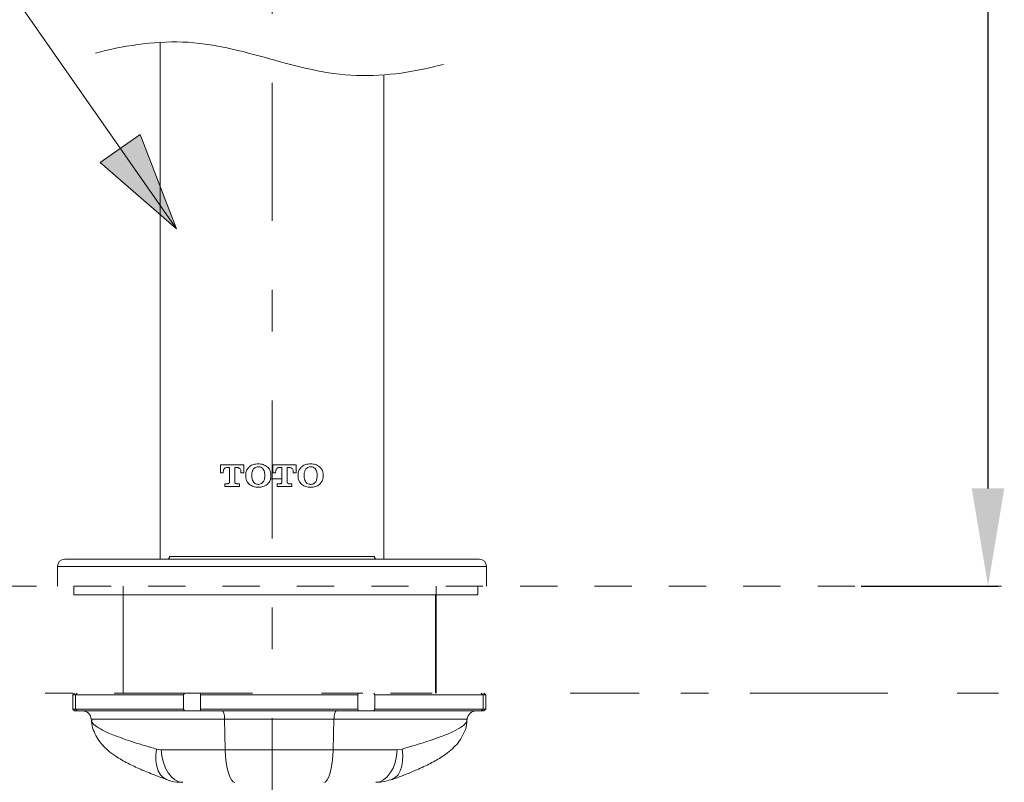
# Model space of a CAD drawing. Units: inches. Extents: x 7781 to 8412, y 45 to 352.
# Drawn here: x 7841 to 7871, y 191 to 215 of the extents above; entities that cross this region are included whole.
import ezdxf

# ---------------------------------------------------------------- set-up
doc = ezdxf.new("R2010")
doc.units = ezdxf.units.IN
doc.header["$MEASUREMENT"] = 0
for name, pattern in [('AI-Linetype-0', [9.768307, 4.24709, -2.123545, 1.274127, -2.123545]), ('AI-Linetype-199', [2.286664, 1.143332, -1.143332]), ('AI-Linetype-201', [19.536614, 4.24709, -2.123545, 1.274127, -0.849418, 1.274127, -4.24709, 2.123545, -1.274127, 0.849418, -1.274127]), ('AI-Linetype-202', [19.536614, 4.24709, -2.123545, 1.274127, -0.849418, 1.274127, -4.24709, 2.123545, -1.274127, 0.849418, -1.274127]), ('AI-Linetype-203', [19.536614, 4.24709, -2.123545, 1.274127, -0.849418, 1.274127, -4.24709, 2.123545, -1.274127, 0.849418, -1.274127])]:
    doc.linetypes.add(name, pattern=pattern)
doc.layers.add('Layer 1', color=7, linetype='Continuous', lineweight=0)
doc.styles.get("Standard").update_dxf_attribs({"font": 'arial.ttf'})
doc.dimstyles.new('Copy of Standard', dxfattribs={"dimtxt": 3, "dimasz": 3, "dimexe": 0.3, "dimexo": 0.3, "dimgap": 0.3, "dimtad": 1, "dimdec": 4, "dimzin": 0, "dimdsep": 46, "dimtxsty": 'Standard', "dimcen": 0.09, "dimadec": 0, "dimazin": 0, "dimtfac": 1, "dimtdec": 4, "dimtofl": 0, "dimtmove": 0, "dimatfit": 3, "dimfxl": 1, "dimtolj": 1, "dimtzin": 0, "dimarcsym": 0})

# ---------------------------------------------------------------- blocks, each defined once
blk = doc.blocks.new('*D88')
at = {"color": 0, "lineweight": -2, "transparency": 16777216}
for p, q in [((7848.637, 261.679), (7870.647, 261.679)), ((7870.347, 200.203), (7870.347, 258.679)), ((7866.445, 197.203), (7870.647, 197.203))]:
    blk.add_line(p, q, dxfattribs=at)
at = {"color": 0, "transparency": 16777216}
for points in [[(7869.847, 258.679), (7870.847, 258.679), (7870.347, 261.679)], [(7869.847, 200.203), (7870.847, 200.203), (7870.347, 197.203)]]:
    blk.add_solid(points, dxfattribs=at)
at = {"layer": 'Defpoints', "color": 0, "transparency": 16777216}
for p in [(7848.337, 261.679), (7870.347, 261.679), (7866.145, 197.203)]:
    blk.add_point(p, dxfattribs=at)
at = {"color": 0, "transparency": 16777216, "insert": (7868.516, 229.441), "char_height": 3, "attachment_point": 5, "rotation": 90}
blk.add_mtext('\\A1;266', dxfattribs=at)

msp = doc.modelspace()

# ---------------------------------------------------------------- hatches: boundary and pattern name
at = {"layer": 'Layer 1', "transparency": 33554687}
h = msp.add_hatch(color=256, dxfattribs=at)
h.dxf.hatch_style = 2
h.paths.add_polyline_path([(7845.3967, 208.18982), (7844.28884, 211.09264), (7843.05252, 210.22993), (7845.3967, 208.18982)])

# ---------------------------------------------------------------- linework, layer by layer
at = {"layer": 'Layer 1', "linetype": 'AI-Linetype-0', "lineweight": 15}
msp.add_line((7848.33724, 179.1262), (7848.33724, 266.72837), dxfattribs=at)
at = {"layer": 'Layer 1', "lineweight": 20}
for p, q in [((7844.90288, 213.9224), (7844.90288, 198.02816)), ((7851.7716, 198.02816), (7851.7716, 212.92179)), ((7846.75206, 200.93217), (7847.47217, 200.93217)), ((7846.75206, 200.68349), (7846.75206, 200.93217)), ((7846.84045, 200.68349), (7846.75206, 200.68349)), ((7846.84045, 200.71059), (7846.84045, 200.68349)), ((7847.02903, 200.84967), (7846.9536, 200.84967)), ((7847.02903, 200.39474), (7847.02903, 200.84967)), ((7847.19521, 200.84967), (7847.19521, 200.39474)), ((7847.27063, 200.84967), (7847.19521, 200.84967)), ((7847.38378, 200.68349), (7847.38378, 200.71059)), ((7847.47217, 200.68349), (7847.38378, 200.68349)), ((7847.47217, 200.93217), (7847.47217, 200.68349)), ((7848.35964, 200.93217), (7849.08092, 200.93217)), ((7848.35964, 200.68349), (7848.35964, 200.93217)), ((7848.44803, 200.68349), (7848.35964, 200.68349)), ((7848.44803, 200.71059), (7848.44803, 200.68349)), ((7848.6366, 200.84967), (7848.56117, 200.84967)), ((7848.6366, 200.39474), (7848.6366, 200.84967)), ((7848.80396, 200.84967), (7848.80396, 200.39474)), ((7848.87939, 200.84967), (7848.80396, 200.84967)), ((7848.99253, 200.68349), (7848.99253, 200.71059)), ((7849.08092, 200.68349), (7848.99253, 200.68349)), ((7849.08092, 200.93217), (7849.08092, 200.68349)), ((7847.52756, 200.59981), (7847.52756, 200.61866)), ((7847.52756, 200.58095), (7847.52756, 200.59981)), ((7847.71731, 200.59156), (7847.71731, 200.60806)), ((7848.11567, 200.60806), (7848.11567, 200.59156)), ((7848.6366, 200.50081), (7848.29599, 200.50081)), ((7848.30424, 200.61866), (7848.30424, 200.59981)), ((7848.30424, 200.59981), (7848.30424, 200.58095)), ((7849.13632, 200.59981), (7849.13632, 200.61866)), ((7849.13632, 200.58095), (7849.13632, 200.59981)), ((7849.32489, 200.59156), (7849.32489, 200.60806)), ((7849.72442, 200.60806), (7849.72442, 200.59156)), ((7849.91182, 200.61866), (7849.91182, 200.59981)), ((7849.91182, 200.59981), (7849.91182, 200.58095)), ((7846.89113, 200.34995), (7846.98424, 200.34995)), ((7846.89113, 200.26745), (7846.89113, 200.34995)), ((7847.33428, 200.26745), (7846.89113, 200.26745)), ((7847.23999, 200.34995), (7847.33428, 200.34995)), ((7847.33428, 200.34995), (7847.33428, 200.26745)), ((7848.49871, 200.26745), (7848.49871, 200.34995)), ((7848.49871, 200.34995), (7848.59299, 200.34995)), ((7848.94185, 200.26745), (7848.49871, 200.26745)), ((7848.84756, 200.34995), (7848.94185, 200.34995)), ((7848.94185, 200.34995), (7848.94185, 200.26745)), ((7841.96234, 198.02816), (7854.71214, 198.02816)), ((7845.19045, 198.11066), (7851.48285, 198.11066)), ((7854.93136, 197.80777), (7841.74195, 197.80777)), ((7841.74195, 197.80777), (7841.74195, 197.20316)), ((7854.93136, 197.20316), (7854.93136, 197.80777)), ((7842.24756, 197.20316), (7842.24756, 196.92855)), ((7854.66029, 196.92855), (7854.66029, 197.20316)), ((7854.66029, 196.92855), (7842.24756, 196.92855)), ((7843.75731, 196.92855), (7843.75731, 193.91023)), ((7853.36268, 193.91023), (7853.36268, 196.92855)), ((7842.26759, 193.91023), (7842.21338, 193.85483)), ((7842.21338, 193.85483), (7842.21338, 193.4164)), ((7842.2947, 193.85483), (7842.21338, 193.85483)), ((7842.34891, 193.91023), (7842.2947, 193.85483)), ((7845.62063, 193.85483), (7842.2947, 193.85483)), ((7842.2947, 193.85483), (7842.2947, 193.4164)), ((7845.6501, 193.91023), (7845.62063, 193.85483)), ((7845.62063, 193.4164), (7845.62063, 193.85483)), ((7850.9796, 193.85483), (7846.14038, 193.85483)), ((7846.14038, 193.4164), (7846.14038, 193.85483)), ((7850.9796, 193.4164), (7850.9796, 193.85483)), ((7851.47107, 193.91023), (7851.50053, 193.85483)), ((7851.50053, 193.4164), (7851.50053, 193.85483)), ((7854.82529, 193.85483), (7851.50053, 193.85483)), ((7854.77107, 193.91023), (7854.82529, 193.85483)), ((7854.82529, 193.85483), (7854.90779, 193.85483)), ((7854.82529, 193.85483), (7854.82529, 193.4164)), ((7854.90779, 193.85483), (7854.85239, 193.91023)), ((7854.90779, 193.4164), (7854.90779, 193.85483)), ((7842.21338, 193.4164), (7842.26759, 193.36101)), ((7842.21338, 193.4164), (7842.2947, 193.4164)), ((7842.2947, 193.4164), (7845.62063, 193.4164)), ((7842.2947, 193.4164), (7842.34891, 193.36101)), ((7845.62063, 193.4164), (7845.6501, 193.36101)), ((7846.14038, 193.4164), (7850.9796, 193.4164)), ((7851.50053, 193.4164), (7851.47107, 193.36101)), ((7851.50053, 193.4164), (7854.82529, 193.4164)), ((7854.82529, 193.4164), (7854.77107, 193.36101)), ((7854.90779, 193.4164), (7854.82529, 193.4164)), ((7854.85239, 193.36101), (7854.90779, 193.4164)), ((7842.34891, 193.36101), (7842.26759, 193.36101)), ((7845.6501, 193.36101), (7842.34891, 193.36101)), ((7842.78498, 193.11115), (7842.79441, 193.07344)), ((7846.13567, 193.36101), (7845.6501, 193.36101)), ((7850.9855, 193.36101), (7846.13567, 193.36101)), ((7846.80745, 193.36101), (7846.82042, 193.3563)), ((7846.82042, 193.3563), (7846.83338, 193.34215)), ((7846.83338, 193.34215), (7846.84635, 193.31976)), ((7846.84635, 193.31976), (7846.85695, 193.28912)), ((7846.85695, 193.28912), (7846.86638, 193.2514)), ((7846.86638, 193.2514), (7846.87345, 193.2078)), ((7846.87345, 193.2078), (7846.87817, 193.16065)), ((7846.87817, 193.16065), (7846.88053, 193.11115)), ((7850.24064, 193.11115), (7846.88053, 193.11115)), ((7846.90174, 192.16712), (7846.88053, 193.11115)), ((7850.21825, 192.16712), (7850.24064, 193.11115)), ((7850.243, 193.16065), (7850.24064, 193.11115)), ((7850.24771, 193.2078), (7850.243, 193.16065)), ((7850.25478, 193.2514), (7850.24771, 193.2078)), ((7850.26421, 193.28912), (7850.25478, 193.2514)), ((7850.27482, 193.31976), (7850.26421, 193.28912)), ((7850.2866, 193.34215), (7850.27482, 193.31976)), ((7850.29957, 193.3563), (7850.2866, 193.34215)), ((7850.31371, 193.36101), (7850.29957, 193.3563)), ((7850.9855, 193.36101), (7851.47107, 193.36101)), ((7854.77107, 193.36101), (7851.47107, 193.36101)), ((7854.335, 193.11115), (7854.32557, 193.07344)), ((7854.77107, 193.36101), (7854.85239, 193.36101)), ((7844.78502, 192.18833), (7844.76499, 192.00212)), ((7844.76499, 192.00212), (7844.76734, 191.82415)), ((7844.78502, 192.18833), (7844.93234, 192.16712)), ((7844.93234, 192.16712), (7844.95474, 191.96794)), ((7844.95474, 191.96794), (7844.99834, 191.77819)), ((7846.90174, 192.16712), (7850.21825, 192.16712)), ((7846.90174, 192.16712), (7846.91235, 191.96794)), ((7846.91235, 191.96794), (7846.9312, 191.77819)), ((7850.20882, 191.96794), (7850.18878, 191.77819)), ((7850.21825, 192.16712), (7850.20882, 191.96794)), ((7852.16525, 191.96794), (7852.12164, 191.77819)), ((7852.18764, 192.16712), (7852.16525, 191.96794)), ((7852.33496, 192.18833), (7852.18764, 192.16712)), ((7852.33496, 192.18833), (7852.35618, 192.00212)), ((7852.35618, 192.00212), (7852.35264, 191.82415)), ((7844.76734, 191.82415), (7844.79327, 191.66033)), ((7844.79327, 191.66033), (7844.84042, 191.51772)), ((7844.99834, 191.77819), (7845.06317, 191.60494)), ((7845.06317, 191.60494), (7845.14567, 191.45408)), ((7846.9312, 191.77819), (7846.95949, 191.60494)), ((7846.95949, 191.60494), (7846.99603, 191.45408)), ((7850.1605, 191.60494), (7850.12396, 191.45408)), ((7850.18878, 191.77819), (7850.1605, 191.60494)), ((7852.05682, 191.60494), (7851.97432, 191.45408)), ((7852.12164, 191.77819), (7852.05682, 191.60494)), ((7852.32789, 191.66033), (7852.27957, 191.51772)), ((7852.35264, 191.82415), (7852.32789, 191.66033)), ((7844.84042, 191.51772), (7844.90877, 191.39987)), ((7844.90877, 191.39987), (7844.99599, 191.31147)), ((7844.99599, 191.31147), (7845.09852, 191.25372)), ((7845.14567, 191.45408), (7845.24467, 191.33151)), ((7845.24467, 191.33151), (7845.35427, 191.23958)), ((7846.99603, 191.45408), (7847.03963, 191.33151)), ((7847.03963, 191.33151), (7847.08795, 191.23958)), ((7850.08153, 191.33151), (7850.03203, 191.23958)), ((7850.12396, 191.45408), (7850.08153, 191.33151)), ((7851.8765, 191.33151), (7851.76571, 191.23958)), ((7851.97432, 191.45408), (7851.8765, 191.33151)), ((7852.12518, 191.31147), (7852.02264, 191.25372)), ((7852.21121, 191.39987), (7852.12518, 191.31147)), ((7852.27957, 191.51772), (7852.21121, 191.39987)), ((7845.09852, 191.25372), (7845.10324, 191.25137)), ((7845.35427, 191.23958), (7845.47331, 191.18419)), ((7845.47331, 191.18419), (7845.59588, 191.16533)), ((7847.08795, 191.23958), (7847.13981, 191.18419)), ((7847.13981, 191.18419), (7847.19403, 191.16533)), ((7849.98017, 191.18419), (7849.92596, 191.16533)), ((7850.03203, 191.23958), (7849.98017, 191.18419)), ((7851.64785, 191.18419), (7851.52528, 191.16533)), ((7851.76571, 191.23958), (7851.64785, 191.18419)), ((7852.02264, 191.25372), (7852.01675, 191.25137))]:
    msp.add_line(p, q, dxfattribs=at)
at = {"layer": 'Layer 1', "linetype": 'AI-Linetype-199', "lineweight": 20}
msp.add_line((7823.95139, 197.20316), (7870.76195, 197.20316), dxfattribs=at)
at = {"layer": 'Layer 1', "linetype": 'AI-Linetype-202', "lineweight": 20}
msp.add_line((7843.75731, 197.20316), (7843.75731, 193.91023), dxfattribs=at)
at = {"layer": 'Layer 1', "linetype": 'AI-Linetype-203', "lineweight": 20}
msp.add_line((7853.38154, 197.20316), (7853.38154, 193.91023), dxfattribs=at)
at = {"layer": 'Layer 1', "linetype": 'AI-Linetype-201', "lineweight": 20}
msp.add_line((7823.95139, 193.91023), (7870.76195, 193.91023), dxfattribs=at)
at = {"layer": 'Layer 1', "lineweight": 20}
msp.add_lwpolyline([(7845.3967, 208.18982), (7836.9204, 220.32912), (7832.78715, 220.32912)], dxfattribs=at)
at = {"layer": 'Layer 1'}
msp.add_lwpolyline([(7845.3967, 208.18982), (7844.28884, 211.09264), (7843.05252, 210.22993), (7845.3967, 208.18982)], dxfattribs=at)
at = {"layer": 'Layer 1', "lineweight": 20}
for points, knots in [([(7842.91345, 213.58768), (7843.70781, 213.8069), (7844.68249, 213.96365), (7845.58645, 213.93065), (7846.52931, 213.89647), (7847.39438, 213.65604), (7848.25946, 213.41679), (7849.12453, 213.17636), (7849.9896, 212.93593), (7850.93246, 212.90175), (7851.83643, 212.86875), (7852.81111, 213.0255), (7853.60546, 213.24472)], [0, 0, 0, 0, 1, 1, 1, 2, 2, 2, 3, 3, 3, 4, 4, 4, 4]), ([(7846.9536, 200.84967), (7846.94063, 200.84731), (7846.92885, 200.84613), (7846.91706, 200.84142), (7846.90528, 200.83788), (7846.89467, 200.83081), (7846.88524, 200.82256), (7846.87463, 200.81313), (7846.8652, 200.80134), (7846.85931, 200.78956), (7846.85224, 200.77777), (7846.84753, 200.76481), (7846.84517, 200.75184), (7846.84163, 200.7377), (7846.84163, 200.72356), (7846.84045, 200.71059)], [0, 0, 0, 0, 1, 1, 1, 2, 2, 2, 3, 3, 3, 4, 4, 4, 5, 5, 5, 5]), ([(7847.38378, 200.71059), (7847.3826, 200.72945), (7847.38142, 200.74949), (7847.37553, 200.76834), (7847.37081, 200.78131), (7847.36492, 200.79309), (7847.35667, 200.80488), (7847.34842, 200.81549), (7847.33781, 200.82492), (7847.32603, 200.83199), (7847.31542, 200.83906), (7847.30363, 200.84377), (7847.29185, 200.84731), (7847.28478, 200.84849), (7847.27771, 200.84849), (7847.27063, 200.84967)], [0, 0, 0, 0, 1, 1, 1, 2, 2, 2, 3, 3, 3, 4, 4, 4, 5, 5, 5, 5]), ([(7847.52756, 200.61866), (7847.52992, 200.64577), (7847.53228, 200.6717), (7847.53699, 200.69645), (7847.54524, 200.73299), (7847.55938, 200.76717), (7847.57942, 200.79663), (7847.59828, 200.82492), (7847.62185, 200.84849), (7847.64542, 200.87206)], [0, 0, 0, 0, 1, 1, 1, 2, 2, 2, 3, 3, 3, 3]), ([(7847.64542, 200.87206), (7847.66663, 200.88738), (7847.68785, 200.9027), (7847.71024, 200.91449), (7847.75031, 200.9357), (7847.7951, 200.94867), (7847.83988, 200.95456), (7847.86463, 200.95809), (7847.89056, 200.95927), (7847.91649, 200.96045)], [0, 0, 0, 0, 1, 1, 1, 2, 2, 2, 3, 3, 3, 3]), ([(7847.71731, 200.60806), (7847.71849, 200.63281), (7847.71849, 200.65638), (7847.72203, 200.68113), (7847.72438, 200.69763), (7847.72792, 200.71413), (7847.73381, 200.73063), (7847.74324, 200.75774), (7847.75738, 200.78131), (7847.77271, 200.80606)], [0, 0, 0, 0, 1, 1, 1, 2, 2, 2, 3, 3, 3, 3]), ([(7847.77271, 200.80606), (7847.78803, 200.8202), (7847.80217, 200.83434), (7847.81985, 200.84495), (7847.83753, 200.85674), (7847.85638, 200.86381), (7847.87642, 200.86734), (7847.89056, 200.8697), (7847.90353, 200.87088), (7847.91649, 200.87088)], [0, 0, 0, 0, 1, 1, 1, 2, 2, 2, 3, 3, 3, 3]), ([(7847.91649, 200.96045), (7847.94242, 200.95927), (7847.96835, 200.95809), (7847.99428, 200.95456), (7848.01903, 200.95102), (7848.04378, 200.94513), (7848.06735, 200.93688), (7848.11096, 200.92156), (7848.14985, 200.89681), (7848.18874, 200.87206)], [0, 0, 0, 0, 1, 1, 1, 2, 2, 2, 3, 3, 3, 3]), ([(7847.91649, 200.87088), (7847.93299, 200.87088), (7847.94831, 200.8697), (7847.96363, 200.86617), (7847.98485, 200.86145), (7848.00371, 200.8532), (7848.02138, 200.84142), (7848.03553, 200.83081), (7848.04849, 200.81784), (7848.06028, 200.80606)], [0, 0, 0, 0, 1, 1, 1, 2, 2, 2, 3, 3, 3, 3]), ([(7848.06028, 200.80606), (7848.07442, 200.78484), (7848.08739, 200.76363), (7848.09681, 200.74006), (7848.10978, 200.70588), (7848.11449, 200.66699), (7848.11567, 200.62927), (7848.11567, 200.6222), (7848.11567, 200.61513), (7848.11567, 200.60806)], [0, 0, 0, 0, 1, 1, 1, 2, 2, 2, 3, 3, 3, 3]), ([(7848.18874, 200.87206), (7848.20642, 200.8532), (7848.22528, 200.83434), (7848.24178, 200.81431), (7848.26417, 200.78484), (7848.28067, 200.74949), (7848.2901, 200.71413), (7848.29835, 200.68349), (7848.30189, 200.65166), (7848.30424, 200.61866)], [0, 0, 0, 0, 1, 1, 1, 2, 2, 2, 3, 3, 3, 3]), ([(7848.56117, 200.84967), (7848.54939, 200.84731), (7848.5376, 200.84613), (7848.52699, 200.84259), (7848.51639, 200.83906), (7848.50578, 200.83317), (7848.49753, 200.82492), (7848.48692, 200.81667), (7848.47749, 200.80724), (7848.47042, 200.79663), (7848.46335, 200.78602), (7848.45864, 200.77306), (7848.4551, 200.76127), (7848.45039, 200.74477), (7848.44921, 200.72709), (7848.44803, 200.71059)], [0, 0, 0, 0, 1, 1, 1, 2, 2, 2, 3, 3, 3, 4, 4, 4, 5, 5, 5, 5]), ([(7848.99253, 200.71059), (7848.99135, 200.72945), (7848.98899, 200.74949), (7848.9831, 200.76834), (7848.97956, 200.78131), (7848.97249, 200.79309), (7848.96424, 200.80488), (7848.95599, 200.81549), (7848.94539, 200.82492), (7848.9336, 200.83199), (7848.92299, 200.83906), (7848.91003, 200.84495), (7848.89706, 200.84731), (7848.89117, 200.84849), (7848.88528, 200.84849), (7848.87939, 200.84967)], [0, 0, 0, 0, 1, 1, 1, 2, 2, 2, 3, 3, 3, 4, 4, 4, 5, 5, 5, 5]), ([(7849.13632, 200.61866), (7849.13867, 200.64577), (7849.13985, 200.6717), (7849.14574, 200.69645), (7849.15282, 200.73299), (7849.16814, 200.76717), (7849.18817, 200.79663), (7849.20585, 200.82492), (7849.22942, 200.84849), (7849.25299, 200.87206)], [0, 0, 0, 0, 1, 1, 1, 2, 2, 2, 3, 3, 3, 3]), ([(7849.25299, 200.87206), (7849.27421, 200.8862), (7849.29424, 200.90152), (7849.31664, 200.91449), (7849.35671, 200.9357), (7849.40149, 200.94867), (7849.4451, 200.95456), (7849.47221, 200.95809), (7849.49814, 200.95927), (7849.52407, 200.96045)], [0, 0, 0, 0, 1, 1, 1, 2, 2, 2, 3, 3, 3, 3]), ([(7849.32489, 200.60806), (7849.32607, 200.63281), (7849.32724, 200.65638), (7849.33078, 200.67995), (7849.33314, 200.69645), (7849.33667, 200.71295), (7849.34139, 200.72945), (7849.34492, 200.74242), (7849.35082, 200.75656), (7849.35671, 200.76834), (7849.36378, 200.78131), (7849.37203, 200.79309), (7849.38146, 200.80606)], [0, 0, 0, 0, 1, 1, 1, 2, 2, 2, 3, 3, 3, 4, 4, 4, 4]), ([(7849.38146, 200.80606), (7849.3956, 200.8202), (7849.41092, 200.83552), (7849.4286, 200.84613), (7849.44628, 200.85674), (7849.46514, 200.86381), (7849.48517, 200.86734), (7849.49814, 200.8697), (7849.51228, 200.87088), (7849.52524, 200.87088)], [0, 0, 0, 0, 1, 1, 1, 2, 2, 2, 3, 3, 3, 3]), ([(7849.52407, 200.96045), (7849.57357, 200.95574), (7849.62307, 200.9522), (7849.67139, 200.93924), (7849.69378, 200.93217), (7849.71499, 200.92392), (7849.73503, 200.91213), (7849.75624, 200.90034), (7849.77628, 200.8862), (7849.79632, 200.87206)], [0, 0, 0, 0, 1, 1, 1, 2, 2, 2, 3, 3, 3, 3]), ([(7849.52524, 200.87088), (7849.53939, 200.87088), (7849.55471, 200.8697), (7849.57003, 200.86617), (7849.59124, 200.86145), (7849.61246, 200.8532), (7849.63014, 200.84024), (7849.64428, 200.83081), (7849.65607, 200.81784), (7849.66903, 200.80606)], [0, 0, 0, 0, 1, 1, 1, 2, 2, 2, 3, 3, 3, 3]), ([(7849.66903, 200.80606), (7849.68199, 200.78484), (7849.69496, 200.76481), (7849.70439, 200.74242), (7849.71617, 200.71059), (7849.72207, 200.67524), (7849.72324, 200.63988), (7849.72324, 200.62927), (7849.72442, 200.61866), (7849.72442, 200.60806)], [0, 0, 0, 0, 1, 1, 1, 2, 2, 2, 3, 3, 3, 3]), ([(7849.79632, 200.87206), (7849.81399, 200.85438), (7849.83167, 200.8367), (7849.84699, 200.81784), (7849.86821, 200.78956), (7849.88589, 200.75656), (7849.89649, 200.7212), (7849.90592, 200.6882), (7849.90946, 200.65402), (7849.91182, 200.61866)], [0, 0, 0, 0, 1, 1, 1, 2, 2, 2, 3, 3, 3, 3]), ([(7846.98424, 200.34995), (7846.99013, 200.35113), (7846.99485, 200.35113), (7847.00074, 200.35349), (7847.00545, 200.35466), (7847.01017, 200.3582), (7847.0137, 200.36174), (7847.01842, 200.36527), (7847.02078, 200.36881), (7847.02431, 200.37352), (7847.02667, 200.37824), (7847.02785, 200.38295), (7847.02903, 200.38884), (7847.02903, 200.39002), (7847.02903, 200.39238), (7847.02903, 200.39474)], [0, 0, 0, 0, 1, 1, 1, 2, 2, 2, 3, 3, 3, 4, 4, 4, 5, 5, 5, 5]), ([(7847.19521, 200.39474), (7847.19638, 200.39002), (7847.19638, 200.38531), (7847.19756, 200.38059), (7847.19874, 200.37588), (7847.2011, 200.37234), (7847.20463, 200.36763), (7847.20699, 200.36409), (7847.21053, 200.36056), (7847.21524, 200.3582), (7847.21878, 200.35584), (7847.22349, 200.35349), (7847.22821, 200.35231), (7847.23174, 200.35113), (7847.23646, 200.34995), (7847.23999, 200.34995)], [0, 0, 0, 0, 1, 1, 1, 2, 2, 2, 3, 3, 3, 4, 4, 4, 5, 5, 5, 5]), ([(7847.64542, 200.32756), (7847.62656, 200.34641), (7847.60771, 200.36409), (7847.59238, 200.38413), (7847.56999, 200.41359), (7847.55231, 200.44777), (7847.54288, 200.48313), (7847.53346, 200.51495), (7847.5311, 200.54795), (7847.52756, 200.58095)], [0, 0, 0, 0, 1, 1, 1, 2, 2, 2, 3, 3, 3, 3]), ([(7847.77271, 200.39474), (7847.75974, 200.41477), (7847.74678, 200.43599), (7847.73735, 200.45838), (7847.72321, 200.49138), (7847.71967, 200.52791), (7847.71731, 200.56445), (7847.71731, 200.57388), (7847.71731, 200.58213), (7847.71731, 200.59156)], [0, 0, 0, 0, 1, 1, 1, 2, 2, 2, 3, 3, 3, 3]), ([(7847.91649, 200.32874), (7847.90117, 200.32991), (7847.88585, 200.33109), (7847.87053, 200.33345), (7847.84931, 200.33816), (7847.82928, 200.34641), (7847.81278, 200.3582), (7847.79863, 200.36881), (7847.78567, 200.38177), (7847.77271, 200.39474)], [0, 0, 0, 0, 1, 1, 1, 2, 2, 2, 3, 3, 3, 3]), ([(7848.06028, 200.39474), (7848.04613, 200.37941), (7848.03081, 200.36527), (7848.01313, 200.35466), (7847.99546, 200.34288), (7847.97542, 200.33581), (7847.95538, 200.33227), (7847.94242, 200.32991), (7847.92946, 200.32874), (7847.91649, 200.32874)], [0, 0, 0, 0, 1, 1, 1, 2, 2, 2, 3, 3, 3, 3]), ([(7848.11567, 200.59156), (7848.11449, 200.56681), (7848.11449, 200.54324), (7848.11096, 200.51849), (7848.1086, 200.50199), (7848.10506, 200.48431), (7848.09917, 200.46899), (7848.08974, 200.44188), (7848.0756, 200.41831), (7848.06028, 200.39474)], [0, 0, 0, 0, 1, 1, 1, 2, 2, 2, 3, 3, 3, 3]), ([(7848.30424, 200.58095), (7848.30306, 200.55384), (7848.30071, 200.52791), (7848.29481, 200.50316), (7848.28774, 200.46663), (7848.27242, 200.43127), (7848.25121, 200.40063), (7848.23353, 200.37352), (7848.21114, 200.35113), (7848.18874, 200.32756)], [0, 0, 0, 0, 1, 1, 1, 2, 2, 2, 3, 3, 3, 3]), ([(7848.59299, 200.34995), (7848.59771, 200.35113), (7848.60242, 200.35113), (7848.60714, 200.35231), (7848.61185, 200.35466), (7848.61656, 200.35702), (7848.6201, 200.36056), (7848.62481, 200.36291), (7848.62717, 200.36645), (7848.63071, 200.37116), (7848.63306, 200.37588), (7848.63542, 200.38059), (7848.63542, 200.38531), (7848.6366, 200.38766), (7848.6366, 200.3912), (7848.6366, 200.39474)], [0, 0, 0, 0, 1, 1, 1, 2, 2, 2, 3, 3, 3, 4, 4, 4, 5, 5, 5, 5]), ([(7848.80396, 200.39474), (7848.80396, 200.39002), (7848.80514, 200.38413), (7848.80631, 200.37941), (7848.80749, 200.3747), (7848.80985, 200.37116), (7848.81339, 200.36645), (7848.81692, 200.36291), (7848.82046, 200.35938), (7848.82399, 200.35702), (7848.82871, 200.35466), (7848.83342, 200.35231), (7848.83814, 200.35113), (7848.84167, 200.35113), (7848.84403, 200.34995), (7848.84756, 200.34995)], [0, 0, 0, 0, 1, 1, 1, 2, 2, 2, 3, 3, 3, 4, 4, 4, 5, 5, 5, 5]), ([(7849.25299, 200.32756), (7849.23414, 200.34641), (7849.21646, 200.36409), (7849.20114, 200.38413), (7849.17874, 200.41241), (7849.16107, 200.44659), (7849.15164, 200.48195), (7849.14221, 200.51377), (7849.13985, 200.54677), (7849.13632, 200.58095)], [0, 0, 0, 0, 1, 1, 1, 2, 2, 2, 3, 3, 3, 3]), ([(7849.38146, 200.39474), (7849.36849, 200.41477), (7849.35435, 200.43481), (7849.3461, 200.4572), (7849.33314, 200.48902), (7849.32724, 200.52438), (7849.32607, 200.55974), (7849.32607, 200.57034), (7849.32489, 200.58095), (7849.32489, 200.59156)], [0, 0, 0, 0, 1, 1, 1, 2, 2, 2, 3, 3, 3, 3]), ([(7849.52524, 200.32874), (7849.50992, 200.32991), (7849.4946, 200.32991), (7849.48046, 200.33345), (7849.45924, 200.33816), (7849.43921, 200.34641), (7849.42153, 200.3582), (7849.40621, 200.36881), (7849.39324, 200.38177), (7849.38146, 200.39474)], [0, 0, 0, 0, 1, 1, 1, 2, 2, 2, 3, 3, 3, 3]), ([(7849.66903, 200.39474), (7849.65371, 200.37941), (7849.63721, 200.36409), (7849.61953, 200.35349), (7849.60185, 200.3417), (7849.58064, 200.33463), (7849.5606, 200.33109), (7849.54882, 200.32991), (7849.53703, 200.32874), (7849.52524, 200.32874)], [0, 0, 0, 0, 1, 1, 1, 2, 2, 2, 3, 3, 3, 3]), ([(7849.72442, 200.59156), (7849.72324, 200.56681), (7849.72207, 200.54324), (7849.71853, 200.51966), (7849.71499, 200.48666), (7849.70557, 200.45366), (7849.69024, 200.42656), (7849.68317, 200.41477), (7849.6761, 200.40534), (7849.66903, 200.39474)], [0, 0, 0, 0, 1, 1, 1, 2, 2, 2, 3, 3, 3, 3]), ([(7849.91182, 200.58095), (7849.91064, 200.55384), (7849.90828, 200.52791), (7849.90357, 200.50316), (7849.89649, 200.46899), (7849.88235, 200.43599), (7849.86349, 200.4077), (7849.84464, 200.37824), (7849.81989, 200.35349), (7849.79632, 200.32756)], [0, 0, 0, 0, 1, 1, 1, 2, 2, 2, 3, 3, 3, 3]), ([(7847.91649, 200.24034), (7847.89056, 200.24152), (7847.86463, 200.2427), (7847.83871, 200.24624), (7847.81278, 200.24859), (7847.78803, 200.25449), (7847.76446, 200.26274), (7847.72203, 200.27806), (7847.68313, 200.30281), (7847.64542, 200.32756)], [0, 0, 0, 0, 1, 1, 1, 2, 2, 2, 3, 3, 3, 3]), ([(7848.18874, 200.32756), (7848.16635, 200.31224), (7848.14514, 200.29691), (7848.12156, 200.28513), (7848.08267, 200.26391), (7848.03788, 200.25095), (7847.9931, 200.24506), (7847.96717, 200.2427), (7847.94242, 200.24152), (7847.91649, 200.24034)], [0, 0, 0, 0, 1, 1, 1, 2, 2, 2, 3, 3, 3, 3]), ([(7849.52407, 200.24034), (7849.47457, 200.24388), (7849.42389, 200.24741), (7849.37557, 200.26156), (7849.35435, 200.26863), (7849.33196, 200.27688), (7849.31192, 200.28866), (7849.29189, 200.29927), (7849.27185, 200.31341), (7849.25299, 200.32756)], [0, 0, 0, 0, 1, 1, 1, 2, 2, 2, 3, 3, 3, 3]), ([(7849.79632, 200.32756), (7849.77628, 200.31341), (7849.75624, 200.29927), (7849.73385, 200.28749), (7849.6926, 200.26391), (7849.64546, 200.25095), (7849.59832, 200.24506), (7849.57357, 200.2427), (7849.54882, 200.24152), (7849.52407, 200.24034)], [0, 0, 0, 0, 1, 1, 1, 2, 2, 2, 3, 3, 3, 3]), ([(7842.78616, 193.11115), (7842.78381, 193.11115), (7842.78145, 193.11115), (7842.78027, 193.11115), (7842.77791, 193.11115), (7842.78145, 193.11115), (7842.78498, 193.11115)], [0, 0, 0, 0, 1, 1, 1, 2, 2, 2, 2]), ([(7846.88053, 193.11115), (7846.88053, 193.11115), (7846.88053, 193.11115), (7846.88053, 193.11115), (7846.58824, 193.11115), (7846.30656, 193.11115), (7846.03431, 193.11115), (7845.75499, 193.11115), (7845.4851, 193.11115), (7845.22699, 193.11115), (7844.96063, 193.11115), (7844.70606, 193.11115), (7844.47152, 193.11115), (7844.22992, 193.11115), (7844.00834, 193.11115), (7843.81388, 193.11115), (7843.63002, 193.11115), (7843.47091, 193.11115), (7843.33656, 193.11115), (7843.19749, 193.11115), (7843.0867, 193.11115), (7843.00066, 193.11115), (7842.9217, 193.11115), (7842.86395, 193.11115), (7842.83095, 193.11115), (7842.80148, 193.11115), (7842.79323, 193.11115), (7842.78616, 193.11115)], [0, 0, 0, 0, 1, 1, 1, 2, 2, 2, 3, 3, 3, 4, 4, 4, 5, 5, 5, 6, 6, 6, 7, 7, 7, 8, 8, 8, 9, 9, 9, 9]), ([(7850.24064, 193.11115), (7850.24064, 193.11115), (7850.24064, 193.11115), (7850.24064, 193.11115), (7850.53175, 193.11115), (7850.81342, 193.11115), (7851.08568, 193.11115), (7851.365, 193.11115), (7851.63489, 193.11115), (7851.89418, 193.11115), (7852.15936, 193.11115), (7852.41393, 193.11115), (7852.64964, 193.11115), (7852.89125, 193.11115), (7853.11282, 193.11115), (7853.30729, 193.11115), (7853.48996, 193.11115), (7853.65025, 193.11115), (7853.78461, 193.11115), (7853.9225, 193.11115), (7854.03329, 193.11115), (7854.1205, 193.11115), (7854.19829, 193.11115), (7854.25722, 193.11115), (7854.28904, 193.11115), (7854.3185, 193.11115), (7854.32675, 193.11115), (7854.335, 193.11115)], [0, 0, 0, 0, 1, 1, 1, 2, 2, 2, 3, 3, 3, 4, 4, 4, 5, 5, 5, 6, 6, 6, 7, 7, 7, 8, 8, 8, 9, 9, 9, 9]), ([(7854.335, 193.11115), (7854.33736, 193.11115), (7854.33972, 193.11115), (7854.34089, 193.11115), (7854.34325, 193.11115), (7854.33854, 193.11115), (7854.335, 193.11115)], [0, 0, 0, 0, 1, 1, 1, 2, 2, 2, 2]), ([(7842.79206, 193.07344), (7842.79323, 193.03926), (7842.79323, 193.00508), (7842.79677, 192.97208), (7842.8062, 192.88369), (7842.83448, 192.80237), (7842.86631, 192.72694), (7842.90048, 192.64562), (7842.9382, 192.57019), (7842.98063, 192.50301), (7843.02541, 192.4323), (7843.07491, 192.36983), (7843.12441, 192.31444), (7843.18216, 192.24962), (7843.23991, 192.19422), (7843.30002, 192.14355), (7843.37545, 192.07872), (7843.45206, 192.02215), (7843.53338, 191.96794), (7843.64888, 191.89133), (7843.77027, 191.82062), (7843.90699, 191.75108), (7844.0272, 191.68979), (7844.15802, 191.62733), (7844.29827, 191.56722), (7844.43617, 191.50594), (7844.58231, 191.44583), (7844.74142, 191.38454), (7844.85692, 191.34094), (7844.97831, 191.29615), (7845.0997, 191.25254)], [0, 0, 0, 0, 1, 1, 1, 2, 2, 2, 3, 3, 3, 4, 4, 4, 5, 5, 5, 6, 6, 6, 7, 7, 7, 8, 8, 8, 9, 9, 9, 10, 10, 10, 10]), ([(7842.79441, 193.07344), (7842.79677, 193.05105), (7842.79795, 193.02865), (7842.81091, 193.0039), (7842.83213, 192.96619), (7842.88045, 192.92376), (7842.94645, 192.8778), (7843.01363, 192.83183), (7843.09966, 192.78233), (7843.20809, 192.73047), (7843.32006, 192.67744), (7843.45677, 192.62087), (7843.61352, 192.56312), (7843.76674, 192.50537), (7843.93999, 192.44644), (7844.13563, 192.38515), (7844.33717, 192.32151), (7844.56109, 192.25551), (7844.78502, 192.18833)], [0, 0, 0, 0, 1, 1, 1, 2, 2, 2, 3, 3, 3, 4, 4, 4, 5, 5, 5, 6, 6, 6, 6]), ([(7852.02618, 191.25254), (7852.03325, 191.2549), (7852.04032, 191.25726), (7852.04739, 191.25962), (7852.23243, 191.32444), (7852.39389, 191.38926), (7852.55064, 191.4529), (7852.70975, 191.51772), (7852.86296, 191.58254), (7853.00321, 191.64854), (7853.14582, 191.71454), (7853.27429, 191.78054), (7853.39214, 191.84772), (7853.51471, 191.91844), (7853.62668, 191.99033), (7853.73393, 192.07283), (7853.80111, 192.12469), (7853.86593, 192.18008), (7853.93075, 192.24372), (7853.98614, 192.3003), (7854.04272, 192.36276), (7854.09457, 192.43583), (7854.14172, 192.50301), (7854.1865, 192.57962), (7854.22775, 192.66447), (7854.26664, 192.7458), (7854.30082, 192.83419), (7854.31614, 192.93201), (7854.32322, 192.97798), (7854.32557, 193.02512), (7854.32793, 193.07344)], [0, 0, 0, 0, 1, 1, 1, 2, 2, 2, 3, 3, 3, 4, 4, 4, 5, 5, 5, 6, 6, 6, 7, 7, 7, 8, 8, 8, 9, 9, 9, 10, 10, 10, 10]), ([(7854.32557, 193.07344), (7854.32439, 193.05105), (7854.32204, 193.02865), (7854.30907, 193.0039), (7854.28904, 192.96619), (7854.24072, 192.92376), (7854.17472, 192.8778), (7854.10754, 192.83183), (7854.0215, 192.78233), (7853.91189, 192.73047), (7853.79993, 192.67744), (7853.66439, 192.62087), (7853.50764, 192.56312), (7853.35325, 192.50537), (7853.18, 192.44644), (7852.98554, 192.38515), (7852.784, 192.32151), (7852.56007, 192.25551), (7852.33496, 192.18833)], [0, 0, 0, 0, 1, 1, 1, 2, 2, 2, 3, 3, 3, 4, 4, 4, 5, 5, 5, 6, 6, 6, 6]), ([(7844.93234, 192.16712), (7845.23406, 192.16712), (7845.5346, 192.16712), (7845.85752, 192.16712), (7846.19106, 192.16712), (7846.54699, 192.16712), (7846.90174, 192.16712)], [0, 0, 0, 0, 1, 1, 1, 2, 2, 2, 2]), ([(7852.18764, 192.16712), (7851.8871, 192.16712), (7851.58539, 192.16712), (7851.26246, 192.16712), (7850.9301, 192.16712), (7850.57417, 192.16712), (7850.21825, 192.16712)], [0, 0, 0, 0, 1, 1, 1, 2, 2, 2, 2]), ([(7845.10442, 191.25608), (7845.11856, 191.24901), (7845.1327, 191.24312), (7845.14685, 191.23604), (7845.25999, 191.18772), (7845.38492, 191.17004), (7845.50867, 191.16769), (7845.53695, 191.16769), (7845.56642, 191.16887), (7845.59588, 191.16887)], [0, 0, 0, 0, 1, 1, 1, 2, 2, 2, 3, 3, 3, 3]), ([(7851.53, 191.17358), (7851.59364, 191.1724), (7851.65728, 191.17122), (7851.71975, 191.17829), (7851.8211, 191.19008), (7851.91775, 191.22308), (7852.01557, 191.25608)], [0, 0, 0, 0, 1, 1, 1, 2, 2, 2, 2])]:
    msp.add_open_spline(points, degree=3, knots=knots, dxfattribs=at)
for points in [[(7841.96234, 198.02816), (7841.84095, 198.02816), (7841.74195, 197.92916), (7841.74195, 197.80777)], [(7845.10795, 198.02816), (7845.15392, 198.02816), (7845.19045, 198.0647), (7845.19045, 198.11066)], [(7851.48285, 198.11066), (7851.48285, 198.0647), (7851.52057, 198.02816), (7851.56535, 198.02816)], [(7854.93136, 197.80777), (7854.93136, 197.92916), (7854.83354, 198.02816), (7854.71214, 198.02816)], [(7846.14038, 193.85483), (7846.14038, 193.87369), (7846.1392, 193.89137), (7846.13567, 193.91023)], [(7850.9855, 193.91023), (7850.98196, 193.89137), (7850.9796, 193.87369), (7850.9796, 193.85483)], [(7846.13567, 193.36101), (7846.1392, 193.37987), (7846.14038, 193.39755), (7846.14038, 193.4164)], [(7850.9796, 193.4164), (7850.9796, 193.39755), (7850.98196, 193.37987), (7850.9855, 193.36101)], [(7842.78027, 193.1088), (7842.76848, 193.2514), (7842.65063, 193.36101), (7842.50802, 193.36101)], [(7854.61314, 193.36101), (7854.47054, 193.36101), (7854.35268, 193.2514), (7854.33972, 193.10998)]]:
    msp.add_open_spline(points, degree=3, dxfattribs=at)

# ---------------------------------------------------------------- dimensions: what is measured, and where the dimension line sits
dim = msp.add_linear_dim(base=(7870.3473, 261.67857), p1=(7866.14528, 197.20316), p2=(7848.33724, 261.67857), angle=90, text='266', dimstyle='Copy of Standard')
dim.commit()
dim.dimension.update_dxf_attribs({"geometry": '*D88', "text_midpoint": (7868.51558, 229.44087)})

doc.saveas('drawing.dxf')
